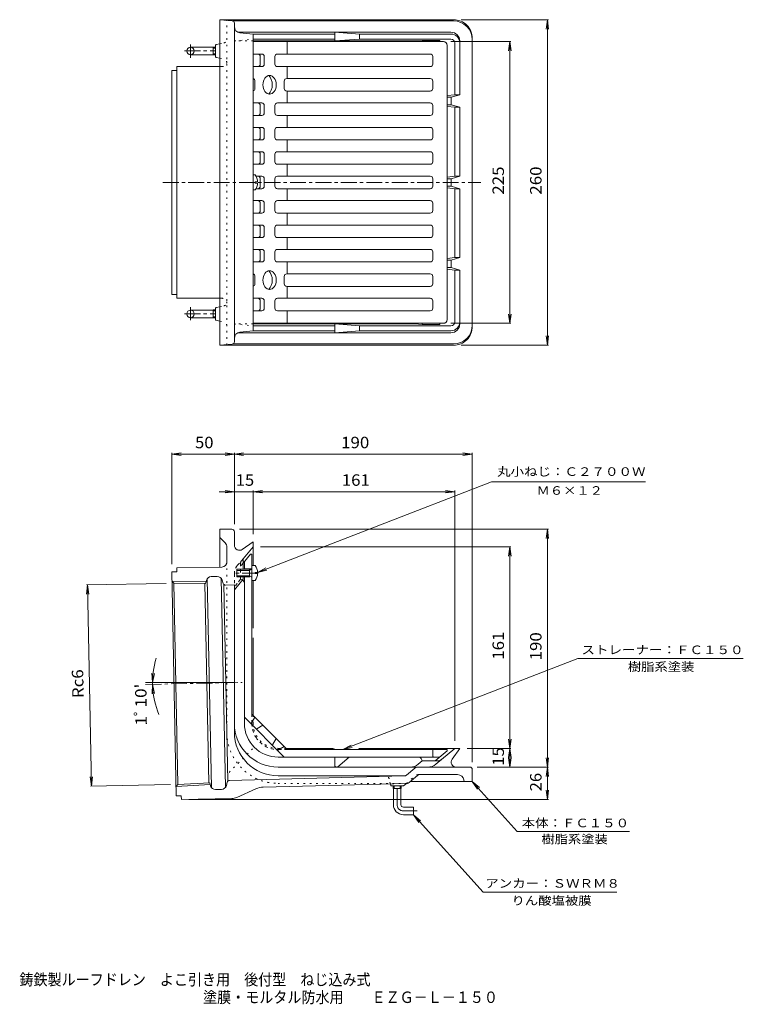
# Model space of a CAD drawing. Units: millimetres. Extents: x -252 to 326, y -412 to 374.
import ezdxf

# ---------------------------------------------------------------- set-up
doc = ezdxf.new("R2010")
doc.units = ezdxf.units.MM
doc.header["$LTSCALE"] = 3
for name, pattern in [('JWW_CENTER1', [6.773333, 4.233333, -0.846667, 0.846667, -0.846667]), ('JWW_DASHED1', [1.693333, 0.846667, -0.846667]), ('JWW_HOJO', [1.693333, -1.27, 0.423333])]:
    doc.linetypes.add(name, pattern=pattern)
for name, color, linetype in [('F-0ﾚｲﾔ', 7, 'Continuous'), ('F-5ﾚｲﾔ', 7, 'Continuous'), ('その他', 7, 'Continuous'), ('仕上', 7, 'Continuous'), ('寸法', 7, 'Continuous'), ('通り芯', 7, 'Continuous')]:
    doc.layers.add(name, color=color, linetype=linetype)
doc.styles.add('ＭＳ ゴシック', font='txt', dxfattribs={"height": 1})

msp = doc.modelspace()

# ---------------------------------------------------------------- linework, layer by layer
at = {"layer": 'その他', "color": 7, "linetype": 'Continuous', "lineweight": 9}
for p, q in [((170.6, 373.9), (100.7, 373.9)), ((169.7, 373.9), (168.72, 366.46)), ((169.7, 113.9), (169.7, 373.9)), ((169.7, 373.9), (170.68, 366.46)), ((140.6, 356.4), (92.7, 356.4)), ((139.7, 356.4), (138.72, 348.96)), ((139.7, 131.4), (139.7, 356.4)), ((139.7, 356.4), (140.68, 348.96)), ((139.7, 131.4), (138.72, 138.83)), ((139.7, 131.4), (140.68, 138.83)), ((140.6, 131.4), (92.7, 131.4)), ((169.7, 113.9), (168.72, 121.33)), ((169.7, 113.9), (170.68, 121.33)), ((170.6, 113.9), (100.7, 113.9)), ((-130.3, 26.94), (-122.87, 27.92)), ((-130.3, 27.84), (-130.3, -61.08)), ((-130.3, 26.94), (-80.3, 26.94)), ((-130.3, 26.94), (-122.87, 25.96)), ((-80.3, 26.94), (-87.74, 27.92)), ((-80.3, 26.94), (-87.74, 25.96)), ((-80.3, 26.94), (-72.87, 27.92)), ((-80.3, 27.84), (-80.3, -29.06)), ((-80.3, 26.94), (109.7, 26.94)), ((-80.3, 26.94), (-72.87, 25.96)), ((109.7, 26.94), (102.26, 27.92)), ((109.7, 26.94), (102.26, 25.96)), ((109.7, 27.84), (109.7, -219.06)), ((-92.35, -3.06), (-65.3, -3.06)), ((-80.3, -3.06), (-87.74, -2.08)), ((-80.3, -3.06), (-87.74, -4.04)), ((-65.3, -3.06), (-57.87, -2.08)), ((-65.3, -2.16), (-65.3, -37.06)), ((-65.3, -3.06), (95.7, -3.06)), ((-65.3, -3.06), (-57.87, -4.04)), ((95.7, -3.06), (88.26, -2.08)), ((95.7, -3.06), (88.26, -4.04)), ((95.7, -2.16), (95.7, -202.06)), ((170.6, -33.06), (-76.3, -33.06)), ((169.7, -33.06), (168.72, -40.49)), ((169.7, -223.06), (169.7, -33.06)), ((169.7, -33.06), (170.68, -40.49)), ((140.6, -47.06), (-59.3, -47.06)), ((139.7, -47.06), (138.72, -54.49)), ((139.7, -208.06), (139.7, -47.06)), ((139.7, -47.06), (140.68, -54.49)), ((-198.47, -77.58), (-134.64, -76.28)), ((-197.57, -77.56), (-198.4, -85.02)), ((-194.3, -238.31), (-197.57, -77.56)), ((-197.57, -77.56), (-196.44, -84.98)), ((-145.66, -155.58), (-146.14, -148.1)), ((-145.66, -155.58), (-144.19, -148.23)), ((-145.65, -156.91), (-145.98, -164.4)), ((-145.65, -156.91), (-144.03, -164.23)), ((139.7, -208.06), (138.72, -200.62)), ((139.7, -208.06), (140.68, -200.62)), ((140.6, -208.06), (105.7, -208.06)), ((139.7, -208.06), (138.72, -215.49)), ((139.7, -223.06), (139.7, -208.06)), ((139.7, -208.06), (140.68, -215.49)), ((139.7, -223.06), (138.72, -215.62)), ((139.7, -223.06), (140.68, -215.62)), ((169.7, -223.06), (168.72, -215.62)), ((169.7, -223.06), (170.68, -215.62)), ((140.6, -223.06), (113.7, -223.06)), ((170.6, -223.06), (113.7, -223.06)), ((169.7, -223.06), (168.72, -230.49)), ((169.7, -248.96), (169.7, -223.06)), ((169.7, -223.06), (170.68, -230.49)), ((-194.3, -238.31), (-195.43, -230.89)), ((-194.3, -238.31), (-193.47, -230.85)), ((-195.2, -238.33), (-131.36, -237.03)), ((169.7, -248.96), (168.72, -241.53)), ((169.7, -248.96), (170.68, -241.53)), ((170.6, -248.96), (-116.6, -248.96))]:
    msp.add_line(p, q, dxfattribs=at)
msp.add_arc((-80.3, -155.58), 65.36, 162.53885, 202.80873, dxfattribs=at)
at = {"layer": '仕上', "color": 6, "linetype": 'Continuous', "lineweight": 9}
for p, q in [((86.7, 356.4), (-65.3, 356.4)), ((-38.02, 346.4), (-38.02, 356.4)), ((-58.4, 346.4), (-65.3, 346.4)), ((-45.92, 346.4), (76.2, 346.4)), ((89.7, 134.4), (89.7, 353.4)), ((-59.58, 338.4), (-59.58, 344.4)), ((-56.4, 338.4), (-56.4, 344.4)), ((-47.92, 338.4), (-47.92, 344.4)), ((78.2, 338.4), (78.2, 344.4)), ((-58.4, 336.4), (-65.3, 336.4)), ((-45.92, 336.4), (76.2, 336.4)), ((-38.02, 326.9), (-38.02, 336.4)), ((-63.83, 318.9), (-63.83, 324.9)), ((-40.49, 318.9), (-40.49, 324.9)), ((-38.49, 326.9), (76.2, 326.9)), ((78.2, 318.9), (78.2, 324.9)), ((-38.49, 316.9), (76.2, 316.9)), ((-38.02, 307.4), (-38.02, 316.9)), ((-58.4, 307.4), (-65.3, 307.4)), ((-45.92, 307.4), (76.2, 307.4)), ((-59.58, 299.4), (-59.58, 305.4)), ((-56.4, 299.4), (-56.4, 305.4)), ((-47.92, 299.4), (-47.92, 305.4)), ((78.2, 299.4), (78.2, 305.4)), ((-58.4, 297.4), (-65.3, 297.4)), ((-45.92, 297.4), (76.2, 297.4)), ((-38.02, 287.9), (-38.02, 297.4)), ((-58.4, 287.9), (-65.3, 287.9)), ((-59.58, 279.9), (-59.58, 285.9)), ((-56.4, 279.9), (-56.4, 285.9)), ((-47.92, 279.9), (-47.92, 285.9)), ((-45.92, 287.9), (76.2, 287.9)), ((78.2, 279.9), (78.2, 285.9)), ((-58.4, 277.9), (-65.3, 277.9)), ((-45.92, 277.9), (76.2, 277.9)), ((-38.02, 268.4), (-38.02, 277.9)), ((-58.4, 268.4), (-65.3, 268.4)), ((-45.92, 268.4), (76.2, 268.4)), ((-59.58, 260.4), (-59.58, 266.4)), ((-56.4, 260.4), (-56.4, 266.4)), ((-47.92, 260.4), (-47.92, 266.4)), ((78.2, 260.4), (78.2, 266.4)), ((-58.4, 258.4), (-65.3, 258.4)), ((-45.92, 258.4), (76.2, 258.4)), ((-38.02, 248.9), (-38.02, 258.4)), ((-63.7, 249.9), (-65.3, 249.9)), ((-61.71, 244.38), (-63.7, 244.38)), ((-63.7, 243.42), (-63.7, 244.38)), ((-58.4, 248.9), (-63.04, 248.9)), ((-59.58, 240.9), (-59.58, 246.9)), ((-56.4, 240.9), (-56.4, 246.9)), ((-47.92, 240.9), (-47.92, 246.9)), ((-45.92, 248.9), (76.2, 248.9)), ((78.2, 246.9), (78.2, 240.9)), ((-63.7, 237.9), (-65.3, 237.9)), ((-61.71, 243.42), (-63.7, 243.42)), ((-58.4, 238.9), (-63.04, 238.9)), ((-45.92, 238.9), (76.2, 238.9)), ((-38.02, 238.9), (-38.02, 229.4)), ((-58.4, 229.4), (-65.3, 229.4)), ((-45.92, 229.4), (76.2, 229.4)), ((-59.58, 227.4), (-59.58, 221.4)), ((-56.4, 227.4), (-56.4, 221.4)), ((-47.92, 227.4), (-47.92, 221.4)), ((78.2, 227.4), (78.2, 221.4)), ((-58.4, 219.4), (-65.3, 219.4)), ((-45.92, 219.4), (76.2, 219.4)), ((-38.02, 219.4), (-38.02, 209.9)), ((-58.4, 209.9), (-65.3, 209.9)), ((-59.58, 207.9), (-59.58, 201.9)), ((-56.4, 207.9), (-56.4, 201.9)), ((-47.92, 207.9), (-47.92, 201.9)), ((-45.92, 209.9), (76.2, 209.9)), ((78.2, 207.9), (78.2, 201.9)), ((-58.4, 199.9), (-65.3, 199.9)), ((-45.92, 199.9), (76.2, 199.9)), ((-38.02, 199.9), (-38.02, 190.4)), ((-58.4, 190.4), (-65.3, 190.4)), ((-45.92, 190.4), (76.2, 190.4)), ((-59.58, 188.4), (-59.58, 182.4)), ((-56.4, 188.4), (-56.4, 182.4)), ((-47.92, 188.4), (-47.92, 182.4)), ((78.2, 188.4), (78.2, 182.4)), ((-58.4, 180.4), (-65.3, 180.4)), ((-45.92, 180.4), (76.2, 180.4)), ((-38.02, 180.4), (-38.02, 170.9)), ((-63.83, 168.9), (-63.83, 162.9)), ((-40.49, 168.9), (-40.49, 162.9)), ((-38.49, 170.9), (76.2, 170.9)), ((78.2, 168.9), (78.2, 162.9)), ((-38.49, 160.9), (76.2, 160.9)), ((-38.02, 160.9), (-38.02, 151.4)), ((-58.4, 151.4), (-65.3, 151.4)), ((-45.92, 151.4), (76.2, 151.4)), ((-59.58, 149.4), (-59.58, 143.4)), ((-56.4, 149.4), (-56.4, 143.4)), ((-47.92, 149.4), (-47.92, 143.4)), ((78.2, 149.4), (78.2, 143.4)), ((-58.4, 141.4), (-65.3, 141.4)), ((-45.92, 141.4), (76.2, 141.4)), ((-38.02, 141.4), (-38.02, 131.4)), ((86.7, 131.4), (-65.3, 131.4)), ((-67.3, -53.06), (-73.3, -60.21)), ((-67.3, -53.06), (-66.3, -53.06)), ((-66.3, -53.06), (-66.3, -180.77)), ((-72.3, -65.06), (-72.3, -59.02)), ((-63.7, -62.06), (-66.3, -62.06)), ((-78.3, -65.06), (-78.3, -71.06)), ((-68.3, -65.06), (-78.3, -65.06)), ((-68.3, -65.93), (-78.3, -65.93)), ((-68.3, -70.19), (-78.3, -70.19)), ((-71.8, -64.56), (-66.3, -64.56)), ((-68.3, -65.93), (-66.43, -64.88)), ((-68.3, -65.06), (-67.54, -65.5)), ((-68.3, -65.06), (-68.3, -71.06)), ((-68.3, -70.19), (-66.43, -71.24)), ((-68.3, -71.06), (-67.54, -70.62)), ((-63.7, -68.54), (-63.7, -67.58)), ((-61.71, -67.58), (-63.7, -67.58)), ((-61.71, -68.54), (-63.7, -68.54)), ((-68.3, -71.06), (-78.3, -71.06)), ((-72.3, -188.06), (-72.3, -71.06)), ((-63.7, -74.06), (-66.3, -74.06)), ((-66.3, -180.77), (-38.02, -209.06)), ((-72.3, -183.26), (-40.5, -215.06)), ((-66.81, -188.22), (-63.83, -183.25)), ((-62.43, -192.59), (-57.46, -189.61)), ((-49.84, -205.19), (-46.86, -200.22)), ((-45.46, -209.56), (-40.49, -206.58)), ((-38.02, -209.06), (89.7, -209.06)), ((78.2, -214.56), (78.2, -209.06)), ((89.7, -210.06), (80.16, -218.06)), ((89.7, -210.06), (89.7, -209.06)), ((83.74, -215.06), (-45.3, -215.06)), ((69.38, -217.11), (69.7, -218.06))]:
    msp.add_line(p, q, dxfattribs=at)
at = {"layer": '仕上', "color": 6, "linetype": 'JWW_DASHED1', "lineweight": 9}
for p, q in [((-73.3, -60.21), (-75.3, -62.59)), ((-74.35, -73.37), (-75.3, -73.06)), ((-66.3, -188.06), (-66.3, -180.77)), ((-45.3, -209.06), (-38.02, -209.06))]:
    msp.add_line(p, q, dxfattribs=at)
at = {"layer": '仕上', "color": 6, "linetype": 'Continuous', "lineweight": 9}
for centre, radius, start, end in [((86.7, 353.4), 3, 0, 90), ((-61.58, 344.4), 2, 0, 90), ((-58.4, 344.4), 2, 0, 90), ((-45.92, 344.4), 2, 90, 180), ((76.2, 344.4), 2, 0, 90), ((-61.58, 338.4), 2, 270, 0), ((-58.4, 338.4), 2, 270, 0), ((-45.92, 338.4), 2, 180, 270), ((76.2, 338.4), 2, 270, 0), ((-65.83, 324.9), 2, 0.00072, 74.77587), ((-38.49, 324.9), 2, 90, 180), ((76.2, 324.9), 2, 0, 90), ((-65.83, 318.9), 2, 285.22413, 0), ((-38.49, 318.9), 2, 180, 270), ((76.2, 318.9), 2, 270, 0), ((-61.58, 305.4), 2, 0, 90), ((-58.4, 305.4), 2, 0, 90), ((-45.92, 305.4), 2, 90, 180), ((76.2, 305.4), 2, 0, 90), ((-61.58, 299.4), 2, 270, 0), ((-58.4, 299.4), 2, 270, 0), ((-45.92, 299.4), 2, 180, 270), ((76.2, 299.4), 2, 270, 0), ((-61.58, 285.9), 2, 0, 90), ((-58.4, 285.9), 2, 0, 90), ((-45.92, 285.9), 2, 90, 180), ((76.2, 285.9), 2, 0, 90), ((-61.58, 279.9), 2, 270, 0), ((-58.4, 279.9), 2, 270, 0), ((-45.92, 279.9), 2, 180, 270), ((76.2, 279.9), 2, 270, 0), ((-61.58, 266.4), 2, 0, 90), ((-58.4, 266.4), 2, 0, 90), ((-45.92, 266.4), 2, 90, 180), ((76.2, 266.4), 2, 0, 90), ((-61.58, 260.4), 2, 270, 0), ((-58.4, 260.4), 2, 270, 0), ((-45.92, 260.4), 2, 180, 270), ((76.2, 260.4), 2, 270, 0), ((-71.7, 243.9), 10, 2.74591, 36.86987), ((-61.58, 246.9), 2, 0, 90), ((-58.4, 246.9), 2, 0, 90), ((-45.92, 246.9), 2, 90, 180), ((76.2, 246.9), 2, 0, 90), ((-71.7, 243.9), 10, 323.13013, 357.25409), ((-61.58, 240.9), 2, 270, 0), ((-58.4, 240.9), 2, 270, 0), ((-45.92, 240.9), 2, 180, 270), ((76.2, 240.9), 2, 270, 0), ((-61.58, 227.4), 2, 0, 90), ((-58.4, 227.4), 2, 0, 90), ((-45.92, 227.4), 2, 90, 180), ((76.2, 227.4), 2, 0, 90), ((-61.58, 221.4), 2, 270, 0), ((-58.4, 221.4), 2, 270, 0), ((-45.92, 221.4), 2, 180, 270), ((76.2, 221.4), 2, 270, 0), ((-61.58, 207.9), 2, 0, 90), ((-58.4, 207.9), 2, 0, 90), ((-45.92, 207.9), 2, 90, 180), ((76.2, 207.9), 2, 0, 90), ((-61.58, 201.9), 2, 270, 0), ((-58.4, 201.9), 2, 270, 0), ((-45.92, 201.9), 2, 180, 270), ((76.2, 201.9), 2, 270, 0), ((-61.58, 188.4), 2, 0, 90), ((-58.4, 188.4), 2, 0, 90), ((-45.92, 188.4), 2, 90, 180), ((76.2, 188.4), 2, 0, 90), ((-61.58, 182.4), 2, 270, 0), ((-58.4, 182.4), 2, 270, 0), ((-45.92, 182.4), 2, 180, 270), ((76.2, 182.4), 2, 270, 0), ((-65.83, 168.9), 2, 0, 74.77587), ((-38.49, 168.9), 2, 90, 180), ((76.2, 168.9), 2, 0, 90), ((-65.83, 162.9), 2, 285.22413, 359.99928), ((-38.49, 162.9), 2, 180, 270), ((76.2, 162.9), 2, 270, 0), ((-61.58, 149.4), 2, 0, 90), ((-58.4, 149.4), 2, 0, 90), ((-45.92, 149.4), 2, 90, 180), ((76.2, 149.4), 2, 0, 90), ((-61.58, 143.4), 2, 270, 0), ((-58.4, 143.4), 2, 270, 0), ((-45.92, 143.4), 2, 180, 270), ((76.2, 143.4), 2, 270, 0), ((86.7, 134.4), 3, 270, 0), ((-71.7, -68.06), 10, 2.74562, 36.86987), ((-71.8, -64.06), 0.5, 180, 270), ((-66.55, -64.66), 0.25, 299.32918, 0), ((-71.7, -68.06), 10, 323.13013, 357.25438), ((-75.3, -76.22), 3, 0, 59.60522), ((-66.55, -71.46), 0.25, 0, 60.67082), ((-45.3, -188.06), 27, 180, 270), ((-66.38, -188.47), 0.5, 149.03673, 225), ((-62.69, -192.16), 0.5, 224.99899, 300.96474), ((-49.41, -205.44), 0.5, 149.03673, 225.00201), ((-45.72, -209.13), 0.5, 224.99899, 300.964), ((66.54, -218.06), 3, 18.43503, 90), ((78.7, -214.56), 0.5, 180, 270)]:
    msp.add_arc(centre, radius, start, end, dxfattribs=at)
at = {"layer": '仕上', "color": 6, "linetype": 'JWW_DASHED1', "lineweight": 9}
for centre, radius, start, end in [((-75.3, -76.22), 3, 59.60522, 71.56497), ((-45.3, -188.06), 21, 180, 212.0825), ((-45.3, -188.06), 21, 212.08252, 270)]:
    msp.add_arc(centre, radius, start, end, dxfattribs=at)
at = {"layer": '仕上', "color": 6, "linetype": 'Continuous', "lineweight": 9}
for centre, major_axis in [((-52.16, 321.9), (0, -7.5)), ((-52.16, 165.9), (0, 7.5))]:
    msp.add_ellipse(centre, major_axis=major_axis, ratio=0.7071, dxfattribs=at)
for centre, major_axis, start_param, end_param in [((-56.4, 321.9), (0, -9), 0.597407, 2.544192), ((-56.4, 165.9), (0, 9), 3.738994, 5.685778)]:
    msp.add_ellipse(centre, major_axis=major_axis, ratio=0.7071, start_param=start_param, end_param=end_param, dxfattribs=at)
at = {"layer": '寸法', "color": 7, "linetype": 'Continuous', "lineweight": 9}
for p, q in [((125.12, 4.84), (-61.71, -67.58)), ((247.92, 4.84), (125.12, 4.84)), ((-61.71, -67.58), (-55.13, -63.98)), ((-61.71, -67.58), (-54.43, -65.8)), ((194.05, -136.34), (6.46, -209.06)), ((326.15, -136.34), (194.05, -136.34)), ((6.46, -209.06), (13.04, -205.46)), ((6.46, -209.06), (13.75, -207.28)), ((145.56, -274.39), (109.7, -234.56)), ((109.7, -234.56), (115.4, -239.43)), ((109.7, -234.56), (113.95, -240.74)), ((118.5, -323.05), (62.7, -261.06)), ((62.7, -261.06), (68.4, -265.93)), ((62.7, -261.06), (66.95, -267.24)), ((145.56, -274.39), (235.28, -274.39)), ((118.5, -323.05), (225.12, -323.05))]:
    msp.add_line(p, q, dxfattribs=at)
at = {"layer": '通り芯', "color": 3, "linetype": 'Continuous', "lineweight": 9}
for p, q in [((-82.13, 373.06), (-91.8, 373.9)), ((94.7, 373.9), (-91.8, 373.9)), ((-91.8, 113.9), (-91.8, 373.9)), ((94.7, 372.9), (-81.5, 372.9)), ((-80.3, 116.73), (-80.3, 371.06)), ((92.7, 363.9), (-77.43, 363.9)), ((-75.8, 363.45), (-65.3, 362.4)), ((-0.18, 362.4), (-65.3, 362.4)), ((-65.3, 362.4), (-65.3, 125.4)), ((-0.18, 363.9), (-0.18, 356.9)), ((19.7, 362.4), (-0.18, 363.9)), ((92.7, 362.4), (19.7, 362.4)), ((19.7, 362.4), (19.7, 358.4)), ((-94.91, 353.98), (-91.8, 354.67)), ((-0.18, 358.4), (-65.3, 358.4)), ((63.74, 356.9), (-65.3, 356.9)), ((-0.18, 356.9), (19.7, 358.4)), ((92.7, 358.4), (19.7, 358.4)), ((63.74, 356.9), (69.7, 357.4)), ((63.74, 356.9), (63.74, 356.4)), ((69.7, 357.4), (69.7, 356.4)), ((83.78, 357.4), (69.7, 357.4)), ((83.78, 357.4), (83.78, 356.4)), ((95.7, 355.4), (95.7, 313.9)), ((99.7, 356.9), (99.7, 313.9)), ((109.7, 128.9), (109.7, 358.9)), ((-115.3, 351.9), (-97.3, 351.9)), ((-97.3, 352.07), (-97.3, 345.72)), ((-97.3, 352.07), (-95.3, 352.07)), ((-97.3, 351.26), (-95.3, 351.26)), ((-97.3, 346.54), (-95.3, 346.54)), ((-95.3, 344.3), (-95.3, 353.5)), ((-115.3, 345.9), (-97.3, 345.9)), ((-97.3, 345.72), (-95.3, 345.72)), ((-94.91, 343.81), (-91.8, 343.12)), ((-130.3, 154.4), (-130.3, 333.4)), ((-130.3, 333.4), (-126.36, 333.4)), ((-126.36, 151.4), (-126.36, 336.4)), ((-126.36, 336.4), (-91.8, 336.4)), ((89.7, 313.23), (95.7, 313.9)), ((89.7, 311.9), (92.88, 311.9)), ((92.88, 311.9), (99.7, 313.9)), ((92.88, 305.9), (92.88, 311.9)), ((95.7, 313.9), (99.7, 313.9)), ((89.7, 305.9), (92.88, 305.9)), ((89.7, 304.57), (95.7, 303.9)), ((92.88, 305.9), (99.7, 303.9)), ((95.7, 303.9), (95.7, 248.9)), ((95.7, 303.9), (99.7, 303.9)), ((99.7, 303.9), (99.7, 248.9)), ((89.7, 248.23), (95.7, 248.9)), ((89.7, 246.9), (92.88, 246.9)), ((92.88, 246.9), (99.7, 248.9)), ((92.88, 246.9), (92.88, 240.9)), ((95.7, 248.9), (99.7, 248.9)), ((89.7, 240.9), (92.88, 240.9)), ((89.7, 239.57), (95.7, 238.9)), ((92.88, 240.9), (99.7, 238.9)), ((95.7, 183.9), (95.7, 238.9)), ((95.7, 238.9), (99.7, 238.9)), ((99.7, 183.9), (99.7, 238.9)), ((89.7, 183.23), (95.7, 183.9)), ((89.7, 181.9), (92.88, 181.9)), ((92.88, 181.9), (99.7, 183.9)), ((92.88, 181.9), (92.88, 175.9)), ((95.7, 183.9), (99.7, 183.9)), ((89.7, 175.9), (92.88, 175.9)), ((89.7, 174.57), (95.7, 173.9)), ((92.88, 175.9), (99.7, 173.9)), ((95.7, 132.4), (95.7, 173.9)), ((95.7, 173.9), (99.7, 173.9)), ((99.7, 130.9), (99.7, 173.9)), ((-130.3, 154.4), (-126.36, 154.4)), ((-126.36, 151.4), (-91.8, 151.4)), ((-115.3, 141.9), (-97.3, 141.9)), ((-97.3, 135.72), (-97.3, 142.07)), ((-97.3, 142.07), (-95.3, 142.07)), ((-95.3, 134.3), (-95.3, 143.5)), ((-94.91, 143.98), (-91.8, 144.67)), ((-115.3, 135.9), (-97.3, 135.9)), ((-97.3, 141.26), (-95.3, 141.26)), ((-97.3, 136.54), (-95.3, 136.54)), ((-97.3, 135.72), (-95.3, 135.72)), ((-94.91, 133.81), (-91.8, 133.12)), ((63.74, 130.9), (-65.3, 130.9)), ((-0.18, 129.4), (-65.3, 129.4)), ((-0.18, 123.9), (-0.18, 130.9)), ((-0.18, 130.9), (19.7, 129.4)), ((92.7, 129.4), (19.7, 129.4)), ((19.7, 125.4), (19.7, 129.4)), ((63.74, 130.9), (63.74, 131.4)), ((63.74, 130.9), (69.7, 130.4)), ((69.7, 130.4), (69.7, 131.4)), ((83.78, 130.4), (69.7, 130.4)), ((83.78, 130.4), (83.78, 131.4)), ((92.7, 123.9), (-77.43, 123.9)), ((-75.8, 124.35), (-65.3, 125.4)), ((-0.18, 125.4), (-65.3, 125.4)), ((19.7, 125.4), (-0.18, 123.9)), ((92.7, 125.4), (19.7, 125.4)), ((-82.13, 114.74), (-91.8, 113.9)), ((94.7, 113.9), (-91.8, 113.9)), ((94.7, 114.9), (-81.5, 114.9)), ((-82.3, -33.06), (-91.8, -33.06)), ((-91.8, -63.3), (-91.8, -33.06)), ((-80.3, -45.88), (-80.3, -35.06)), ((-87.64, -44.01), (-91.8, -39.56)), ((-74.01, -49.15), (-65.3, -43.06)), ((-73.3, -56.59), (-65.3, -47.06)), ((-65.3, -62.06), (-65.3, -43.06)), ((-86.3, -59.26), (-86.3, -47.42)), ((-73.3, -65.06), (-73.3, -56.59)), ((-130.3, -67.08), (-126.3, -67)), ((-130.3, -67.08), (-126.66, -246.04)), ((-90.22, -63.26), (-126.36, -64)), ((-126.3, -67), (-126.36, -64)), ((-130.15, -74.66), (-128.64, -76.16)), ((-130.15, -74.66), (-102.89, -74.96)), ((-128.64, -76.16), (-125.36, -236.9)), ((-128.64, -76.16), (-103.25, -76.43)), ((-100.57, -235.62), (-103.81, -76.43)), ((-103.25, -76.43), (-102.65, -73.99)), ((-98.49, -239.53), (-101.89, -72.44)), ((-93.94, -70.84), (-98.85, -70.94)), ((-87.49, -239.37), (-90.9, -72.15)), ((-89.23, -76.3), (-90.04, -73.66)), ((-85.59, -234.39), (-88.8, -77.05)), ((-87.27, -77.71), (-80.3, -77.56)), ((-73.3, -73.06), (-80.3, -81.4)), ((-80.3, -77.56), (-80.3, -195.06)), ((-73.3, -73.06), (-73.3, -71.06)), ((-65.3, -112), (-65.3, -74.06)), ((-65.3, -181.77), (-65.3, -119.92)), ((-80.3, -155.58), (-151.22, -155.58)), ((-1.68, -208.06), (-39.02, -208.06)), ((19.7, -208.06), (18.51, -209.06)), ((19.7, -208.06), (99.7, -208.06)), ((80.61, -220.72), (95.7, -208.06)), ((93.6, -216.76), (99.7, -208.06)), ((-0.18, -215.06), (-0.18, -221.59)), ((11.36, -215.06), (2.23, -222.71)), ((69.7, -218.06), (66.53, -220.72)), ((82.69, -218.06), (69.7, -218.06)), ((107.7, -223.06), (-45.3, -223.06)), ((57.16, -229.38), (63.86, -223.76)), ((109.7, -225.06), (109.7, -234.56)), ((-125.36, -236.9), (-100.01, -235.6)), ((-100.01, -235.6), (-99.31, -238.02)), ((-86.69, -237.83), (-85.99, -235.16)), ((55.31, -230.08), (-84.11, -233.67)), ((-45.3, -230.06), (55.26, -230.06)), ((59.41, -235.33), (66.05, -229.76)), ((60.33, -234.56), (109.7, -234.56)), ((98.03, -229.06), (67.97, -229.06)), ((102.94, -233.16), (103.2, -234.56)), ((-126.81, -238.46), (-125.36, -236.9)), ((-126.81, -238.46), (-99.59, -237.05)), ((-90.48, -240.81), (-95.39, -240.91)), ((-63.06, -240.31), (-78.43, -247.26)), ((57.56, -236.03), (-57.27, -238.98)), ((44.6, -237.68), (44.28, -236.37)), ((45.09, -238.06), (54.52, -238.06)), ((46.52, -240.06), (46.52, -238.06)), ((46.52, -240.06), (52.87, -240.06)), ((46.7, -253.06), (46.7, -240.06)), ((47.34, -240.06), (47.34, -238.06)), ((52.06, -240.06), (52.06, -238.06)), ((52.7, -253.06), (52.7, -240.06)), ((52.87, -240.06), (52.87, -238.06)), ((54.84, -237.94), (57.1, -236.04)), ((-126.66, -246.04), (-122.66, -245.96)), ((-122.6, -248.96), (-122.66, -245.96)), ((-82.35, -248.14), (-122.6, -248.96)), ((54.7, -255.06), (62.7, -255.06)), ((62.7, -255.06), (62.7, -261.06)), ((54.7, -261.06), (62.7, -261.06))]:
    msp.add_line(p, q, dxfattribs=at)
at = {"layer": '通り芯', "color": 3, "linetype": 'JWW_HOJO', "lineweight": 9}
for p, q in [((-86.3, 113.9), (-86.3, 373.9)), ((-91.8, 354.67), (-88.65, 355.37)), ((-80.3, 356.9), (-65.3, 358.4)), ((-65.3, 356.9), (-80.3, 356.9)), ((-91.8, 343.12), (-88.65, 342.42)), ((-91.8, 336.4), (-90.3, 336.4)), ((-91.8, 151.4), (-90.3, 151.4)), ((-91.8, 144.67), (-88.65, 145.37)), ((-91.8, 133.12), (-88.65, 132.42)), ((-65.3, 130.9), (-80.3, 130.9)), ((-80.3, 130.9), (-65.3, 129.4)), ((-86.3, -59.26), (-86.3, -195.06)), ((-65.3, -188.06), (-65.3, -181.77)), ((-84.55, -227.31), (-65.73, -208.49)), ((-39.02, -208.06), (-45.3, -208.06)), ((44.28, -236.37), (43.27, -232.33)), ((57.1, -236.04), (64.59, -229.76)), ((67.97, -229.06), (66.52, -229.06)), ((57.45, -236.06), (-45.3, -236.06))]:
    msp.add_line(p, q, dxfattribs=at)
at = {"layer": '通り芯', "color": 3, "linetype": 'JWW_CENTER1', "lineweight": 9}
for p, q in [((-115.3, 353.96), (-115.3, 343.52)), ((-120.06, 348.9), (-95.3, 348.9)), ((-137.46, 243.9), (116.41, 243.9)), ((-115.3, 133.83), (-115.3, 144.27)), ((-120.06, 138.9), (-95.3, 138.9)), ((-61.27, -68.06), (-81.09, -68.06)), ((-151.19, -157.02), (-74.01, -155.45)), ((49.7, -253.06), (49.7, -238.06)), ((54.7, -258.06), (65.7, -258.06))]:
    msp.add_line(p, q, dxfattribs=at)
at = {"layer": '通り芯', "color": 3, "linetype": 'JWW_DASHED1', "lineweight": 9}
for p, q in [((-77.96, -62.15), (-73.3, -56.59)), ((-75.3, -60.07), (-75.3, -73.06)), ((-80.3, -68.57), (-80.3, -77.56)), ((-75.3, -73.06), (-77.96, -76.23))]:
    msp.add_line(p, q, dxfattribs=at)
at = {"layer": '通り芯', "color": 3, "linetype": 'Continuous', "lineweight": 9}
for centre in [(-115.3, 348.9), (-115.3, 138.9)]:
    msp.add_circle(centre, 3, dxfattribs=at)
for centre, radius, start, end in [((-82.3, 371.06), 2, 0, 85.03043), ((94.7, 358.9), 15, 359.99991, 90), ((94.7, 357.9), 15, 0, 90), ((-75.3, 368.42), 5, 180, 264.28935), ((92.7, 356.9), 7, 0, 90), ((92.7, 355.4), 7, 0, 90), ((-94.8, 353.5), 0.5, 102.52843, 180), ((92.7, 355.4), 3, 0, 90), ((-94.8, 344.3), 0.5, 180, 257.47157), ((-94.8, 143.5), 0.5, 102.52997, 180), ((-94.8, 134.3), 0.5, 180, 257.47081), ((92.7, 132.4), 7, 270, 0), ((92.7, 132.4), 3, 270, 0), ((92.7, 130.9), 7, 270, 0), ((94.7, 129.9), 15, 270, 0), ((94.7, 128.9), 15, 270, 0.00009), ((-75.3, 119.37), 5, 95.71065, 180), ((-82.3, 116.73), 2, 274.96957, 0), ((-82.3, -35.06), 2, 0, 90), ((-91.3, -47.42), 5, 0, 43.00027), ((-76.3, -45.88), 4, 180, 305.00014), ((-90.3, -59.26), 4, 271.16661, 0), ((-98.77, -74.94), 4, 91.1666, 166.23476), ((-93.86, -74.84), 4, 17.11214, 91.1666), ((-87.31, -75.71), 2, 197.11172, 271.16704), ((-45.3, -188.06), 35, 180, 270), ((-45.3, -195.06), 35, 180, 270), ((-1.68, -209.56), 1.5, 19.46913, 90), ((82.69, -215.06), 3, 270, 309.99988), ((96.88, -219.06), 4, 144.99966, 270), ((1.29, -221.59), 1.47, 180, 309.99966), ((60.1, -213.06), 10, 270, 310.00006), ((65.79, -226.06), 3, 90, 130.00003), ((74.18, -213.06), 10, 270, 309.99991), ((107.7, -225.06), 2, 0, 90), ((-84.05, -235.67), 2, 91.47194, 165.22124), ((55.26, -227.06), 3, 270, 310.00003), ((55.23, -227.08), 3, 271.47223, 310.00038), ((57.48, -233.03), 3, 271.47223, 310.00003), ((67.97, -232.06), 3, 90, 130.00003), ((98.03, -234.06), 5, 10.30489, 90), ((-95.47, -236.91), 4, 196.09807, 271.16705), ((-90.56, -236.81), 4, 271.16661, 345.22124), ((-56.88, -253.97), 15, 91.47188, 114.33066), ((45.09, -237.56), 0.5, 194.03624, 270), ((54.52, -237.56), 0.5, 270, 309.9993), ((-82.55, -238.14), 10, 271.16652, 294.33054), ((54.7, -253.06), 8, 180, 270), ((54.7, -253.06), 2, 180, 270)]:
    msp.add_arc(centre, radius, start, end, dxfattribs=at)
at = {"layer": '通り芯', "color": 3, "linetype": 'JWW_HOJO', "lineweight": 9}
for centre, radius, start, end in [((-89.3, 358.3), 3, 282.52911, 0), ((-90.3, 340.4), 4, 270, 0), ((-89.3, 339.49), 3, 0, 77.47089), ((-90.3, 147.4), 4, 0, 90), ((-89.3, 148.3), 3, 282.52911, 0), ((-89.3, 129.49), 3, 0, 77.47089), ((-45.3, -188.06), 20, 180, 270), ((-45.3, -195.06), 41, 180, 270), ((40.36, -233.06), 3, 14.03624, 90), ((57.45, -233.06), 3, 270, 310.00003), ((66.52, -232.06), 3, 90, 129.99988)]:
    msp.add_arc(centre, radius, start, end, dxfattribs=at)
at = {"layer": '通り芯', "color": 3, "linetype": 'JWW_DASHED1', "lineweight": 9}
for centre, radius, start in [((-70.3, -68.57), 10, 139.99985), ((-72.3, -60.07), 3, 139.99997), ((-70.3, -82.66), 10, 140.00005)]:
    msp.add_arc(centre, radius, start, 180, dxfattribs=at)
at = {"layer": '通り芯', "color": 3, "linetype": 'JWW_CENTER1', "lineweight": 9}
msp.add_arc((54.7, -253.06), 5, 180, 270, dxfattribs=at)

# ---------------------------------------------------------------- texts
at = {"layer": 'F-0ﾚｲﾔ', "color": 2, "linetype": 'Continuous', "lineweight": 9, "style": 'ＭＳ ゴシック', "width": 0.89881}
msp.add_text('塗膜・モルタル防水用\u3000\u3000ＥＺＧ－Ｌ－１５０', height=9.144, dxfattribs=at).set_placement((-105.26, -411.43))
at = {"layer": 'F-5ﾚｲﾔ', "color": 2, "linetype": 'Continuous', "lineweight": 9, "style": 'ＭＳ ゴシック', "width": 0.899}
msp.add_text('鋳鉄製ルーフドレン\u3000よこ引き用\u3000後付型\u3000ねじ込み式', height=9.144, dxfattribs=at).set_placement((-251.93, -397.31))
at = {"layer": 'その他', "color": 2, "linetype": 'Continuous', "lineweight": 211, "style": 'ＭＳ ゴシック'}
for s, rotation, width, p in [('225', 90, 1.083333, (135.01, 234.15)), ('260', 90, 1.083333, (165.01, 234.15)), ('161', 90, 1.083333, (135.01, -137.31)), ('190', 90, 1.083333, (165.01, -137.81)), ('Rc6', 91.16666, 1.083333, (-200.58, -167.84)), ('15', 90, 1.0625, (135.01, -221.93)), ('26', 90, 1.0625, (165.01, -242.38))]:
    msp.add_text(s, height=9.144, rotation=rotation, dxfattribs=dict(at, width=width)).set_placement(p)
for s, width, p in [('50', 1.0625, (-111.68, 31.63)), ('190', 1.083333, (4.95, 31.63)), ('15', 1.0625, (-79.18, 1.63)), ('161', 1.083333, (5.45, 1.63))]:
    msp.add_text(s, height=9.144, dxfattribs=dict(at, width=width)).set_placement(p)
at = {"layer": 'その他', "color": 2, "linetype": 'Continuous', "lineweight": 9, "style": 'ＭＳ ゴシック', "width": 1.1}
msp.add_text("1ﾟ10'", height=9.144, rotation=90.58334, dxfattribs=at).set_placement((-150.18, -189.84))
at = {"layer": '寸法', "color": 7, "linetype": 'Continuous', "lineweight": 9, "style": 'ＭＳ ゴシック'}
for s, width, p in [('丸小ねじ：Ｃ２７００Ｗ', 1.151515, (129.52, 9.55)), ('Ｍ６×１２', 1.133333, (161.02, -5.55)), ('ストレーナー：ＦＣ１５０', 1.152778, (196.94, -132.81)), ('樹脂系塗装', 1.133333, (234, -146.28)), ('本体：ＦＣ１５０', 1.145833, (149.17, -271.09)), ('樹脂系塗装', 1.133333, (164.92, -283.98)), ('アンカー：ＳＷＲＭ８', 1.15, (120.06, -319.34)), ('りん酸塩被膜', 1.138889, (141.06, -333.09))]:
    msp.add_text(s, height=6.858, dxfattribs=dict(at, width=width)).set_placement(p)

doc.saveas('drawing.dxf')
